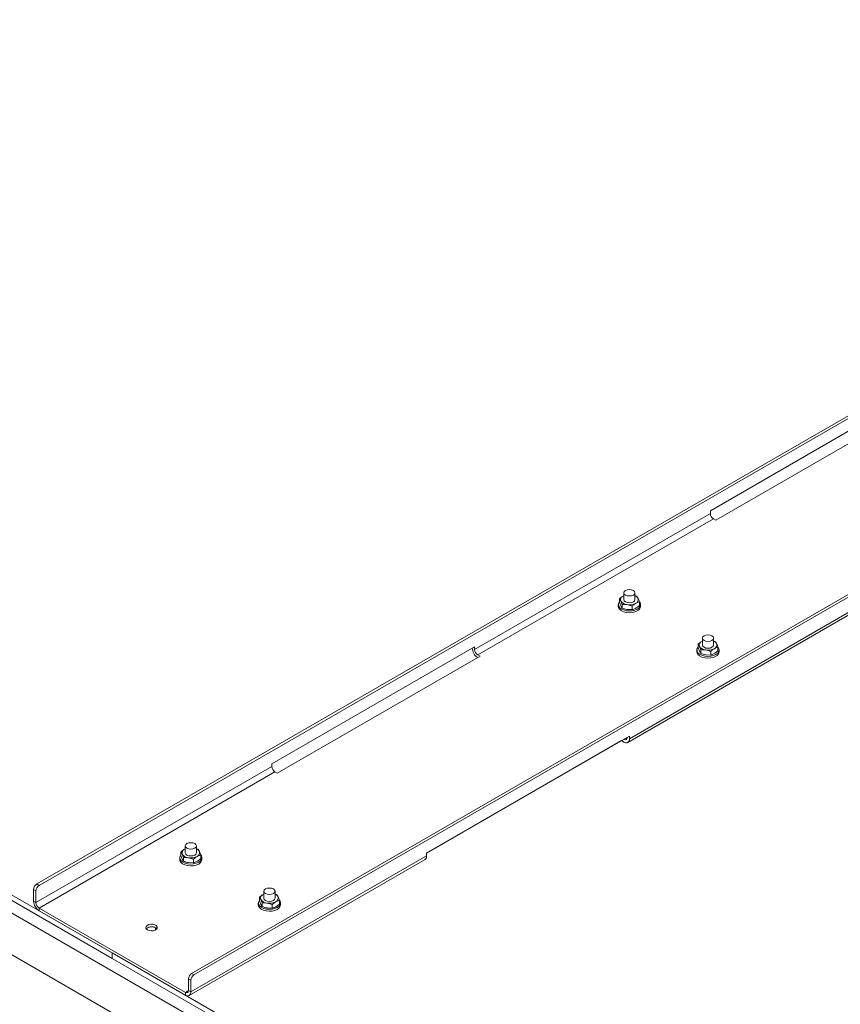
# Paper-space layout 'CHR8-RES DOWN' of a CAD drawing. Units: millimetres. Extents: x 100 to 7931, y 170 to 7931.
# Drawn here: x 5783 to 6152, y 6683 to 7126 of the extents above; entities that cross this region are included whole.
import ezdxf

# ---------------------------------------------------------------- set-up
doc = ezdxf.new("R2010")
doc.units = ezdxf.units.MM

psp = doc.layouts.new('CHR8-RES DOWN')

# ---------------------------------------------------------------- linework, layer by layer
at = {"color": 7, "linetype": 'Continuous', "lineweight": 18}
for p, q in [((6879.83789, 7365.95376), (5790.18634, 6736.91131)), ((6880.89855, 7365.34146), (5791.247, 6736.29901)), ((5859.83636, 6696.70321), (6949.48791, 7325.74566)), ((5860.89702, 6696.09091), (6950.54857, 7325.13336)), ((5824.09211, 6705.90662), (5060.31072, 7146.82823)), ((5824.09211, 6703.457), (5060.31072, 7144.37861)), ((6553.86167, 6276.45422), (5094.39327, 7118.98739)), ((6093.1816, 6904.88635), (6184.39837, 6957.54468)), ((6186.87325, 6953.25807), (6095.65647, 6900.59975)), ((6093.1816, 6903.66154), (5987.11558, 6842.43093)), ((6093.1816, 6903.66154), (6093.1816, 6904.88635)), ((5988.5298, 6839.98144), (6094.59581, 6901.21205)), ((6095.65647, 6900.59975), (6094.59581, 6901.21205)), ((6054.2656, 6867.94442), (6054.2656, 6864.84156)), ((6059.2656, 6864.84156), (6059.2656, 6867.94442)), ((6052.30418, 6863.61873), (6052.30418, 6865.23995)), ((6053.49961, 6862.66443), (6052.9019, 6864.24391)), ((6053.93717, 6866.47438), (6054.2656, 6866.64688)), ((6053.93717, 6866.47438), (6054.2656, 6866.64414)), ((6056.7656, 6802.22283), (6162.83162, 6863.45344)), ((6059.2656, 6866.66099), (6060.03159, 6866.43525)), ((6060.03159, 6866.43525), (6060.6293, 6865.43921)), ((6061.22702, 6862.23851), (6061.22702, 6863.85973)), ((6051.7656, 6862.6369), (6051.7656, 6861.82036)), ((6053.49961, 6861.04321), (6052.9019, 6862.03925)), ((6053.49961, 6861.04321), (6053.49961, 6862.66443)), ((6057.96103, 6861.97432), (6055.73032, 6862.61109)), ((6057.96103, 6860.3531), (6055.73032, 6860.40643)), ((6056.04058, 6800.62038), (6162.1066, 6861.85099)), ((6057.96103, 6860.3531), (6057.96103, 6861.97432)), ((6061.7656, 6861.82036), (6061.7656, 6862.6369)), ((6089.29251, 6846.06418), (6089.62094, 6846.23668)), ((6089.29251, 6846.06418), (6089.62094, 6846.23394)), ((6089.62094, 6847.53421), (6089.62094, 6844.43136)), ((6094.62094, 6844.43136), (6094.62094, 6847.53421)), ((6094.62094, 6846.25079), (6095.38693, 6846.02505)), ((6095.38693, 6846.02505), (6095.98464, 6845.02901)), ((5895.89881, 6790.99742), (5987.11558, 6843.65575)), ((5986.05492, 6843.04344), (5986.05492, 6843.04324)), ((5987.11558, 6843.65575), (5987.11558, 6842.43093)), ((6087.12094, 6842.2267), (6087.12094, 6841.41016)), ((6087.65952, 6843.20853), (6087.65952, 6844.82975)), ((6088.85495, 6842.25422), (6088.25724, 6843.83371)), ((6088.85495, 6840.63301), (6088.25724, 6841.62905)), ((6088.85495, 6840.63301), (6088.85495, 6842.25422)), ((6093.31637, 6841.56411), (6091.08566, 6842.20089)), ((6093.31637, 6839.9429), (6093.31637, 6841.56411)), ((6096.58236, 6841.82831), (6096.58236, 6843.44953)), ((6097.12094, 6841.41016), (6097.12094, 6842.2267)), ((5989.59046, 6839.36914), (5898.37368, 6786.71082)), ((5988.5298, 6839.98144), (5989.59046, 6839.36914)), ((6093.31637, 6839.9429), (6091.08566, 6839.99623)), ((6056.7656, 6803.44765), (5965.54883, 6750.78932)), ((5965.54883, 6750.78866), (6053.23007, 6801.40596)), ((6053.23007, 6801.40663), (6053.23007, 6801.40596)), ((6053.23007, 6801.40596), (6054.29073, 6800.79366)), ((6054.29032, 6802.0187), (6054.29073, 6802.01847)), ((6055.70494, 6802.83514), (6055.70494, 6802.83534)), ((6056.7656, 6803.44765), (6056.7656, 6802.22283)), ((5895.89881, 6789.77261), (5789.83279, 6728.542)), ((5895.89881, 6789.77261), (5895.89881, 6790.99742)), ((5791.247, 6726.09251), (5897.31302, 6787.32312)), ((5898.37368, 6786.71082), (5897.31302, 6787.32312)), ((5869.02875, 6653.01941), (5670.86207, 6767.4186)), ((5856.65438, 6752.58545), (5856.98281, 6752.75795)), ((5856.65438, 6752.58545), (5856.98281, 6752.75521)), ((5856.98281, 6754.05549), (5856.98281, 6750.95263)), ((5861.98281, 6750.95263), (5861.98281, 6754.05549)), ((5861.98281, 6752.77206), (5862.7488, 6752.54632)), ((5862.7488, 6752.54632), (5863.34651, 6751.55028)), ((5854.48281, 6748.74797), (5854.48281, 6747.93143)), ((5855.02139, 6749.7298), (5855.02139, 6751.35102)), ((5856.21682, 6748.7755), (5855.61911, 6750.35498)), ((5856.21682, 6747.15428), (5855.61911, 6748.15032)), ((5856.21682, 6747.15428), (5856.21682, 6748.7755)), ((5860.67824, 6748.08539), (5858.44753, 6748.72216)), ((5858.75779, 6686.73145), (5964.82381, 6747.96205)), ((5859.48281, 6688.3339), (5965.54883, 6749.56451)), ((5860.67824, 6746.46417), (5860.67824, 6748.08539)), ((5863.94423, 6748.34958), (5863.94423, 6749.9708)), ((5864.48281, 6747.93143), (5864.48281, 6748.74797)), ((5965.54883, 6750.78932), (5965.54883, 6749.56451)), ((5860.67824, 6746.46417), (5858.44753, 6746.5175)), ((5789.83279, 6733.84952), (5788.77213, 6734.46182)), ((5788.77213, 6734.46182), (5788.77213, 6729.15431)), ((5790.18634, 6736.91131), (5791.247, 6736.29901)), ((5789.83279, 6733.84952), (5789.83279, 6728.542)), ((5890.37673, 6729.3196), (5890.37673, 6730.94082)), ((5891.57216, 6728.36529), (5890.97444, 6729.94478)), ((5892.00972, 6732.17524), (5892.33815, 6732.34774)), ((5892.00972, 6732.17524), (5892.33815, 6732.34501)), ((5892.33815, 6733.64528), (5892.33815, 6730.54243)), ((5897.33815, 6730.54243), (5897.33815, 6733.64528)), ((5897.33815, 6732.36185), (5898.10413, 6732.13612)), ((5898.10413, 6732.13612), (5898.70185, 6731.14008)), ((5789.83279, 6728.542), (5788.77213, 6729.15431)), ((5857.00794, 6688.12954), (5791.247, 6726.09251)), ((5791.247, 6726.09251), (5791.247, 6724.8677)), ((5889.83815, 6728.33777), (5889.83815, 6727.52123)), ((5891.57216, 6726.74408), (5890.97444, 6727.74012)), ((5891.57216, 6726.74408), (5891.57216, 6728.36529)), ((5896.03358, 6727.67518), (5893.80287, 6728.31196)), ((5896.03358, 6726.05397), (5893.80287, 6726.1073)), ((5896.03358, 6726.05397), (5896.03358, 6727.67518)), ((5899.29957, 6727.93938), (5899.29957, 6729.5606)), ((5899.83815, 6727.52123), (5899.83815, 6728.33777)), ((5857.00794, 6686.90472), (5791.247, 6724.8677)), ((5843.60792, 6717.17286), (5843.60792, 6716.23458)), ((5843.67863, 6717.13204), (5844.17888, 6716.70372)), ((5843.67863, 6717.13204), (5843.67863, 6716.2754)), ((5824.09211, 6705.90662), (5824.09211, 6703.457)), ((5824.16283, 6703.49782), (5824.09211, 6703.457)), ((6587.94421, 6264.94419), (5824.16283, 6705.8658)), ((5824.16283, 6705.8658), (5824.16283, 6703.41618)), ((6587.94421, 6262.49457), (5824.16283, 6703.41618)), ((5859.83636, 6696.70321), (5860.89702, 6696.09091)), ((5859.48281, 6693.64142), (5858.42215, 6694.25372)), ((5858.42215, 6688.94621), (5858.42215, 6694.25372)), ((5859.48281, 6688.3339), (5859.48281, 6693.64142)), ((5857.00794, 6688.12954), (5857.00794, 6686.90472)), ((5858.42215, 6688.94621), (5859.48281, 6688.3339))]:
    psp.add_line(p, q, dxfattribs=at)
at = {"color": 8, "linetype": 'Continuous', "lineweight": 18}
for p, q in [((6055.70494, 6802.83488), (6054.29073, 6802.01847)), ((5858.42215, 6688.94594), (5857.00794, 6688.12954))]:
    psp.add_line(p, q, dxfattribs=at)
at = {"color": 7, "linetype": 'Continuous', "lineweight": 18, "flags": 128}
for points in [[(6058.53337, 6868.96493), (6059.0753, 6868.49671), (6059.2656, 6867.94442), (6059.0753, 6867.39212), (6058.53337, 6866.92391), (6057.72231, 6866.61106), (6056.7656, 6866.5012), (6055.80889, 6866.61106), (6054.99783, 6866.92391), (6054.4559, 6867.39212), (6054.2656, 6867.94442), (6054.4559, 6868.49671), (6054.99783, 6868.96493), (6055.80889, 6869.27778), (6056.7656, 6869.38764), (6057.72231, 6869.27778), (6058.53337, 6868.96493)], [(6052.30418, 6863.94006), (6052.11421, 6863.6958), (6051.79181, 6862.93208), (6051.8383, 6862.14647), (6052.25023, 6861.39722), (6052.99704, 6860.73992), (6054.02334, 6860.22331), (6055.25303, 6859.88571), (6056.5949, 6859.75215), (6057.94942, 6859.83253), (6059.21615, 6860.12091), (6060.30113, 6860.59588)], [(6054.2656, 6864.84156), (6054.4559, 6864.28927), (6054.99783, 6863.82105), (6055.80889, 6863.5082), (6056.7656, 6863.39834), (6057.72231, 6863.5082), (6058.53337, 6863.82105)], [(6058.53337, 6863.82105), (6059.0753, 6864.28927), (6059.2656, 6864.84156)], [(6060.30113, 6860.59588), (6061.1239, 6861.22223), (6061.62344, 6861.9535), (6061.76269, 6862.73545), (6061.53132, 6863.51009), (6061.24178, 6863.92307)], [(6051.7656, 6861.82036), (6051.8383, 6861.32993), (6052.25023, 6860.58068), (6052.99704, 6859.92338), (6054.02334, 6859.40677), (6055.25303, 6859.06917), (6056.5949, 6858.93561), (6057.94942, 6859.01599), (6059.21615, 6859.30437), (6060.30113, 6859.77934)], [(6090.35317, 6846.5137), (6089.81124, 6846.98192), (6089.62094, 6847.53421), (6089.81124, 6848.08651), (6090.35317, 6848.55472), (6091.16423, 6848.86758), (6092.12094, 6848.97743), (6093.07765, 6848.86758), (6093.88871, 6848.55472), (6094.43064, 6848.08651), (6094.62094, 6847.53421), (6094.43064, 6846.98192), (6093.88871, 6846.5137), (6093.07765, 6846.20085), (6092.12094, 6846.091), (6091.16423, 6846.20085), (6090.35317, 6846.5137)], [(6087.12094, 6841.41016), (6087.19364, 6840.91972), (6087.60557, 6840.17048), (6088.35237, 6839.51318), (6089.37868, 6838.99657), (6090.60837, 6838.65896), (6091.95023, 6838.5254), (6093.30476, 6838.60579), (6094.57149, 6838.89416), (6095.65647, 6839.36914)], [(6087.65952, 6843.52985), (6087.46955, 6843.2856), (6087.14715, 6842.52188), (6087.19364, 6841.73626), (6087.60557, 6840.98702), (6088.35237, 6840.32972), (6089.37868, 6839.81311), (6090.60837, 6839.47551), (6091.95023, 6839.34194), (6093.30476, 6839.42233), (6094.57149, 6839.7107), (6095.65647, 6840.18568)], [(6089.62094, 6844.43136), (6089.81124, 6843.87906), (6090.35317, 6843.41085), (6091.16423, 6843.098), (6092.12094, 6842.98814), (6093.07765, 6843.098), (6093.88871, 6843.41085)], [(6093.88871, 6843.41085), (6094.43064, 6843.87906), (6094.62094, 6844.43136)], [(6095.65647, 6840.18568), (6096.47924, 6840.81203), (6096.97878, 6841.54329), (6097.11802, 6842.32525), (6096.88666, 6843.09989), (6096.59712, 6843.51287)], [(5861.25058, 6755.076), (5861.79251, 6754.60778), (5861.98281, 6754.05549), (5861.79251, 6753.50319), (5861.25058, 6753.03498), (5860.43952, 6752.72213), (5859.48281, 6752.61227), (5858.5261, 6752.72213), (5857.71504, 6753.03498), (5857.17311, 6753.50319), (5856.98281, 6754.05549), (5857.17311, 6754.60778), (5857.71504, 6755.076), (5858.5261, 6755.38885), (5859.48281, 6755.49871), (5860.43952, 6755.38885), (5861.25058, 6755.076)], [(5854.48281, 6747.93143), (5854.55551, 6747.44099), (5854.96744, 6746.69175), (5855.71424, 6746.03445), (5856.74055, 6745.51784), (5857.97024, 6745.18024), (5859.3121, 6745.04667), (5860.66663, 6745.12706), (5861.93336, 6745.41544), (5863.01834, 6745.89041)], [(5855.02139, 6750.05112), (5854.83142, 6749.80687), (5854.50902, 6749.04315), (5854.55551, 6748.25753), (5854.96744, 6747.50829), (5855.71424, 6746.85099), (5856.74055, 6746.33438), (5857.97024, 6745.99678), (5859.3121, 6745.86321), (5860.66663, 6745.9436), (5861.93336, 6746.23198), (5863.01834, 6746.70695)], [(5856.98281, 6750.95263), (5857.17311, 6750.40033), (5857.71504, 6749.93212), (5858.5261, 6749.61927), (5859.48281, 6749.50941), (5860.43952, 6749.61927), (5861.25058, 6749.93212)], [(5861.25058, 6749.93212), (5861.79251, 6750.40033), (5861.98281, 6750.95263)], [(5863.01834, 6746.70695), (5863.84111, 6747.3333), (5864.34064, 6748.06456), (5864.47989, 6748.84652), (5864.24853, 6749.62116), (5863.95899, 6750.03414)], [(5893.07038, 6732.62477), (5892.52845, 6733.09299), (5892.33815, 6733.64528), (5892.52845, 6734.19758), (5893.07038, 6734.66579), (5893.88144, 6734.97864), (5894.83815, 6735.0885), (5895.79486, 6734.97864), (5896.60591, 6734.66579), (5897.14785, 6734.19758), (5897.33815, 6733.64528), (5897.14785, 6733.09299), (5896.60591, 6732.62477), (5895.79486, 6732.31192), (5894.83815, 6732.20206), (5893.88144, 6732.31192), (5893.07038, 6732.62477)], [(5892.33815, 6730.54243), (5892.52845, 6729.99013), (5893.07038, 6729.52192), (5893.88144, 6729.20907), (5894.83815, 6729.09921), (5895.79486, 6729.20907), (5896.60591, 6729.52192)], [(5896.60591, 6729.52192), (5897.14785, 6729.99013), (5897.33815, 6730.54243)], [(5889.83815, 6727.52123), (5889.91085, 6727.03079), (5890.32277, 6726.28155), (5891.06958, 6725.62425), (5892.09589, 6725.10764), (5893.32558, 6724.77003), (5894.66744, 6724.63647), (5896.02197, 6724.71686), (5897.2887, 6725.00523), (5898.37368, 6725.48021)], [(5890.37673, 6729.64092), (5890.18676, 6729.39667), (5889.86436, 6728.63295), (5889.91085, 6727.84733), (5890.32277, 6727.09809), (5891.06958, 6726.44079), (5892.09589, 6725.92418), (5893.32558, 6725.58657), (5894.66744, 6725.45301), (5896.02197, 6725.5334), (5897.2887, 6725.82177), (5898.37368, 6726.29675)], [(5898.37368, 6726.29675), (5899.19645, 6726.92309), (5899.69598, 6727.65436), (5899.83523, 6728.43631), (5899.60387, 6729.21096), (5899.31433, 6729.62394)], [(5839.96666, 6716.2548), (5839.42668, 6716.70986), (5839.20791, 6717.24681), (5839.33992, 6717.79311), (5839.80487, 6718.275), (5840.53997, 6718.62739), (5841.44593, 6718.80268), (5842.40041, 6718.77721), (5843.27449, 6718.5544), (5843.95013, 6718.16437), (5844.33608, 6717.65977), (5844.38021, 6717.10876), (5844.07656, 6716.58576), (5843.46614, 6716.1614), (5842.6314, 6715.89299), (5841.68506, 6715.81678), (5840.75494, 6715.94307), (5839.96666, 6716.2548)]]:
    psp.add_lwpolyline(points, dxfattribs=at)
at = {"color": 7, "linetype": 'Continuous', "lineweight": 18}
for centre, radius, start, end in [((6096.25203, 6903.80126), 3.07361, 182.6054785, 237.3945217), ((6054.55999, 6864.8298), 1.75856, 110.7420752, 199.4610019), ((6055.94902, 6866.25608), 3.65154, 213.4388789, 266.5664977), ((6056.77239, 6868.66221), 6.14019, 260.228903, 297.3571748), ((6058.28062, 6864.1552), 2.67675, 28.665152, 68.4091134), ((6058.97121, 6864.85332), 1.75856, 290.7420752, 19.4610019), ((6059.28538, 6862.05406), 2.4912, 294.0626528, 354.6172063), ((6089.91533, 6844.4196), 1.75856, 110.7420752, 199.4610019), ((6093.63596, 6843.745), 2.67675, 28.665152, 68.4091134), ((5991.42818, 6843.28775), 5.37882, 182.6054785, 237.3945217), ((5990.18601, 6842.57066), 3.07361, 182.6054785, 237.3945217), ((6091.30435, 6845.84588), 3.65154, 213.4388789, 266.5664977), ((6092.12773, 6848.25201), 6.14019, 260.228903, 297.3571748), ((6094.32655, 6844.44312), 1.75856, 290.7420752, 19.4610019), ((6094.64072, 6841.64386), 2.4912, 294.0626528, 354.6172063), ((6054.84279, 6802.69529), 0.87342, 230.7967148, 9.214037), ((6055.25684, 6801.97809), 1.52848, 230.7967148, 9.214037), ((5898.96924, 6789.91233), 3.07361, 182.6054785, 237.3945217), ((5857.2772, 6750.94087), 1.75856, 110.7420752, 199.4610019), ((5860.99783, 6750.26627), 2.67675, 28.665152, 68.4091134), ((5858.66622, 6752.36715), 3.65154, 213.4388789, 266.5664977), ((5859.4896, 6754.77328), 6.14019, 260.228903, 297.3571748), ((5861.68842, 6750.96439), 1.75856, 290.7420752, 19.4610019), ((5862.00259, 6748.16513), 2.4912, 294.0626528, 354.6172063), ((5963.88393, 6749.35254), 1.67834, 304.0563509, 7.2558295), ((5791.84256, 6734.3221), 3.07361, 122.6054783, 177.3945215), ((5792.90322, 6733.7098), 3.07361, 122.6054783, 177.3945215), ((5892.63254, 6730.53067), 1.75856, 110.7420752, 199.4610019), ((5894.02156, 6731.95695), 3.65154, 213.4388789, 266.5664977), ((5896.35316, 6729.85607), 2.67675, 28.665152, 68.4091134), ((5897.04376, 6730.55419), 1.75856, 290.7420752, 19.4610019), ((5794.14539, 6729.39882), 5.37882, 182.6054785, 237.3945217), ((5792.90322, 6728.68172), 3.07361, 182.6054785, 237.3945217), ((5894.84494, 6734.36307), 6.14019, 260.228903, 297.3571748), ((5897.35793, 6727.75493), 2.4912, 294.0626528, 354.6172063), ((5841.80514, 6714.27146), 3.39861, 45.6976832, 134.3023168), ((5841.84091, 6714.07835), 3.56347, 60.2729908, 132.5452034), ((5861.49258, 6694.114), 3.07361, 122.6054783, 177.3945215), ((5862.55324, 6693.5017), 3.07361, 122.6054783, 177.3945215), ((5857.56, 6688.80635), 0.87342, 230.7967148, 9.214037), ((5857.97405, 6688.08916), 1.52848, 230.7967148, 9.214037)]:
    psp.add_arc(centre, radius, start, end, dxfattribs=at)
for points, knots in [([(6052.30418, 6865.23995), (6052.44127, 6865.36313), (6052.97357, 6865.8414), (6053.52658, 6866.20467), (6053.93717, 6866.47438)], [0, 0, 0, 0, 0.257551345, 1, 1, 1, 1]), ([(6052.9019, 6864.24391), (6052.88773, 6864.27414), (6052.68589, 6864.70485), (6052.48809, 6864.98213), (6052.30418, 6865.23995)], [0, 0, 0, 0, 0.070185205, 1, 1, 1, 1]), ([(6052.9019, 6862.03925), (6052.88773, 6862.07006), (6052.68589, 6862.50907), (6052.48809, 6863.08408), (6052.30418, 6863.61873)], [0, 0, 0, 0, 0.070185205, 1, 1, 1, 1]), ([(6057.96103, 6861.97432), (6058.09813, 6862.0975), (6058.63042, 6862.57577), (6059.18344, 6862.93904), (6059.59403, 6863.20875)], [0, 0, 0, 0, 0.257551345, 1, 1, 1, 1]), ([(6059.59403, 6863.20875), (6059.74251, 6863.29013), (6060.29525, 6863.59311), (6060.83342, 6863.7471), (6061.22702, 6863.85973)], [0, 0, 0, 0, 0.268633605, 1, 1, 1, 1]), ([(6060.6293, 6865.43921), (6060.64347, 6865.4084), (6060.84531, 6864.96939), (6061.04311, 6864.39438), (6061.22702, 6863.85973)], [0, 0, 0, 0, 0.070185205, 1, 1, 1, 1]), ([(6055.73032, 6862.61109), (6055.67746, 6862.61898), (6054.92417, 6862.73135), (6054.18599, 6862.69667), (6053.49961, 6862.66443)], [0, 0, 0, 0, 0.070185205, 1, 1, 1, 1]), ([(6055.73032, 6860.40643), (6055.67746, 6860.4149), (6054.92417, 6860.53557), (6054.18599, 6860.79862), (6053.49961, 6861.04321)], [0, 0, 0, 0, 0.070185205, 1, 1, 1, 1]), ([(6057.96103, 6860.3531), (6058.09813, 6860.38821), (6058.63042, 6860.5245), (6059.18344, 6860.79974), (6059.59403, 6861.00409)], [0, 0, 0, 0, 0.257551345, 1, 1, 1, 1]), ([(6059.59403, 6861.00409), (6059.74251, 6861.09413), (6060.29525, 6861.42934), (6060.83342, 6861.8967), (6061.22702, 6862.23851)], [0, 0, 0, 0, 0.268633605, 1, 1, 1, 1]), ([(6087.65952, 6844.82975), (6087.79661, 6844.95293), (6088.3289, 6845.4312), (6088.88192, 6845.79447), (6089.29251, 6846.06418)], [0, 0, 0, 0, 0.257551345, 1, 1, 1, 1]), ([(6088.25724, 6843.83371), (6088.24307, 6843.86394), (6088.04123, 6844.29465), (6087.84343, 6844.57193), (6087.65952, 6844.82975)], [0, 0, 0, 0, 0.070185205, 1, 1, 1, 1]), ([(6088.25724, 6841.62905), (6088.24307, 6841.65986), (6088.04123, 6842.09887), (6087.84343, 6842.67388), (6087.65952, 6843.20853)], [0, 0, 0, 0, 0.070185205, 1, 1, 1, 1]), ([(6091.08566, 6842.20089), (6091.03279, 6842.20878), (6090.27951, 6842.32115), (6089.54133, 6842.28647), (6088.85495, 6842.25422)], [0, 0, 0, 0, 0.0701852045, 1, 1, 1, 1]), ([(6091.08566, 6839.99623), (6091.03279, 6840.0047), (6090.27951, 6840.12537), (6089.54133, 6840.38842), (6088.85495, 6840.63301)], [0, 0, 0, 0, 0.070185205, 1, 1, 1, 1]), ([(6093.31637, 6841.56411), (6093.45347, 6841.68729), (6093.98576, 6842.16557), (6094.53878, 6842.52884), (6094.94937, 6842.79854)], [0, 0, 0, 0, 0.257551345, 1, 1, 1, 1]), ([(6094.94937, 6842.79854), (6095.09785, 6842.87993), (6095.65059, 6843.1829), (6096.18876, 6843.3369), (6096.58236, 6843.44953)], [0, 0, 0, 0, 0.268633605, 1, 1, 1, 1]), ([(6094.94937, 6840.59388), (6095.09785, 6840.68393), (6095.65059, 6841.01914), (6096.18876, 6841.4865), (6096.58236, 6841.82831)], [0, 0, 0, 0, 0.268633605, 1, 1, 1, 1]), ([(6095.98464, 6845.02901), (6095.99881, 6844.9982), (6096.20065, 6844.55919), (6096.39845, 6843.98418), (6096.58236, 6843.44953)], [0, 0, 0, 0, 0.070185205, 1, 1, 1, 1]), ([(6093.31637, 6839.9429), (6093.45347, 6839.978), (6093.98576, 6840.1143), (6094.53878, 6840.38954), (6094.94937, 6840.59388)], [0, 0, 0, 0, 0.257551345, 1, 1, 1, 1]), ([(5855.02139, 6751.35102), (5855.15848, 6751.4742), (5855.69077, 6751.95247), (5856.24379, 6752.31574), (5856.65438, 6752.58545)], [0, 0, 0, 0, 0.257551345, 1, 1, 1, 1]), ([(5855.61911, 6750.35498), (5855.60494, 6750.38521), (5855.4031, 6750.81592), (5855.2053, 6751.0932), (5855.02139, 6751.35102)], [0, 0, 0, 0, 0.070185205, 1, 1, 1, 1]), ([(5855.61911, 6748.15032), (5855.60494, 6748.18113), (5855.4031, 6748.62014), (5855.2053, 6749.19515), (5855.02139, 6749.7298)], [0, 0, 0, 0, 0.070185205, 1, 1, 1, 1]), ([(5858.44753, 6748.72216), (5858.39466, 6748.73005), (5857.64138, 6748.84242), (5856.9032, 6748.80774), (5856.21682, 6748.7755)], [0, 0, 0, 0, 0.070185205, 1, 1, 1, 1]), ([(5860.67824, 6748.08539), (5860.81534, 6748.20857), (5861.34763, 6748.68684), (5861.90065, 6749.05011), (5862.31124, 6749.31981)], [0, 0, 0, 0, 0.257551345, 1, 1, 1, 1]), ([(5862.31124, 6749.31981), (5862.45972, 6749.4012), (5863.01246, 6749.70417), (5863.55063, 6749.85817), (5863.94423, 6749.9708)], [0, 0, 0, 0, 0.268633605, 1, 1, 1, 1]), ([(5862.31124, 6747.11515), (5862.45972, 6747.2052), (5863.01246, 6747.54041), (5863.55063, 6748.00777), (5863.94423, 6748.34958)], [0, 0, 0, 0, 0.268633605, 1, 1, 1, 1]), ([(5863.34651, 6751.55028), (5863.36068, 6751.51947), (5863.56252, 6751.08046), (5863.76032, 6750.50545), (5863.94423, 6749.9708)], [0, 0, 0, 0, 0.070185205, 1, 1, 1, 1]), ([(5858.44753, 6746.5175), (5858.39466, 6746.52597), (5857.64138, 6746.64664), (5856.9032, 6746.90969), (5856.21682, 6747.15428)], [0, 0, 0, 0, 0.070185205, 1, 1, 1, 1]), ([(5860.67824, 6746.46417), (5860.81534, 6746.49927), (5861.34763, 6746.63557), (5861.90065, 6746.91081), (5862.31124, 6747.11515)], [0, 0, 0, 0, 0.257551345, 1, 1, 1, 1]), ([(5890.37673, 6730.94082), (5890.51382, 6731.064), (5891.04611, 6731.54227), (5891.59913, 6731.90554), (5892.00972, 6732.17524)], [0, 0, 0, 0, 0.257551345, 1, 1, 1, 1]), ([(5890.97444, 6729.94478), (5890.96028, 6729.97501), (5890.75844, 6730.40572), (5890.56064, 6730.683), (5890.37673, 6730.94082)], [0, 0, 0, 0, 0.070185205, 1, 1, 1, 1]), ([(5898.70185, 6731.14008), (5898.71602, 6731.10927), (5898.91786, 6730.67026), (5899.11565, 6730.09525), (5899.29957, 6729.5606)], [0, 0, 0, 0, 0.070185205, 1, 1, 1, 1]), ([(5890.97444, 6727.74012), (5890.96028, 6727.77093), (5890.75844, 6728.20994), (5890.56064, 6728.78495), (5890.37673, 6729.3196)], [0, 0, 0, 0, 0.070185205, 1, 1, 1, 1]), ([(5893.80287, 6728.31196), (5893.75, 6728.31985), (5892.99672, 6728.43222), (5892.25853, 6728.39754), (5891.57216, 6728.36529)], [0, 0, 0, 0, 0.0701852045, 1, 1, 1, 1]), ([(5893.80287, 6726.1073), (5893.75, 6726.11577), (5892.99672, 6726.23644), (5892.25853, 6726.49949), (5891.57216, 6726.74408)], [0, 0, 0, 0, 0.070185205, 1, 1, 1, 1]), ([(5896.03358, 6727.67518), (5896.17067, 6727.79836), (5896.70297, 6728.27664), (5897.25599, 6728.6399), (5897.66657, 6728.90961)], [0, 0, 0, 0, 0.257551345, 1, 1, 1, 1]), ([(5896.03358, 6726.05397), (5896.17067, 6726.08907), (5896.70297, 6726.22537), (5897.25599, 6726.5006), (5897.66657, 6726.70495)], [0, 0, 0, 0, 0.257551345, 1, 1, 1, 1]), ([(5897.66657, 6728.90961), (5897.81506, 6728.991), (5898.3678, 6729.29397), (5898.90597, 6729.44797), (5899.29957, 6729.5606)], [0, 0, 0, 0, 0.268633605, 1, 1, 1, 1]), ([(5897.66657, 6726.70495), (5897.81506, 6726.795), (5898.3678, 6727.13021), (5898.90597, 6727.59757), (5899.29957, 6727.93938)], [0, 0, 0, 0, 0.268633605, 1, 1, 1, 1])]:
    psp.add_open_spline(points, degree=3, knots=knots, dxfattribs=at)

doc.saveas('drawing.dxf')
